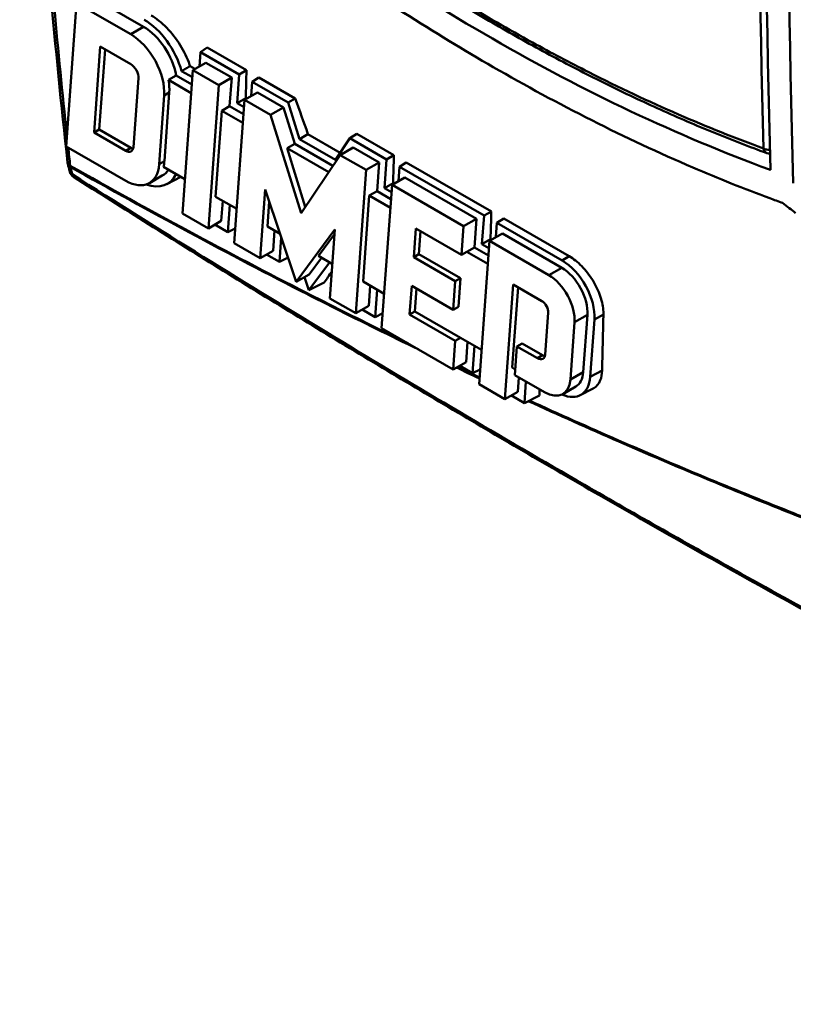
# Model space of a CAD drawing. Units: inches. Extents: x 1330 to 2001, y -1221 to 265.
# Drawn here: x 1369 to 1411, y 0 to 54 of the extents above; entities that cross this region are included whole.
import ezdxf

# ---------------------------------------------------------------- set-up
doc = ezdxf.new("R2010")
doc.units = ezdxf.units.IN
doc.header["$MEASUREMENT"] = 0
doc.layers.add('Visible Edges(ISO)', color=2, linetype='Continuous', lineweight=50)
doc.layers.add('Visible Tangent Edges(ISO)', color=2, linetype='Continuous', lineweight=50)

msp = doc.modelspace()

# ---------------------------------------------------------------- linework, layer by layer
at = {"layer": 'Visible Edges(ISO)'}
for p, q in [((1371.533, 46.691), (1372.102, 54.539)), ((1372.102, 54.539), (1375.075, 52.827)), ((1372.809, 54.946), (1375.782, 53.234)), ((1373.065, 47.444), (1373.407, 52.152)), ((1373.348, 47.607), (1373.667, 52.002)), ((1373.407, 52.152), (1375.075, 51.192)), ((1378.892, 51.852), (1378.836, 51.069)), ((1378.892, 51.852), (1379.263, 52.095)), ((1381.021, 50.626), (1378.892, 51.852)), ((1379.263, 52.095), (1381.418, 50.854)), ((1379.189, 51.272), (1378.482, 50.865)), ((1380.608, 50.455), (1379.189, 51.272)), ((1378.453, 50.47), (1377.861, 50.81)), ((1377.913, 43.017), (1378.482, 50.865)), ((1378.324, 51.083), (1378.592, 50.928)), ((1378.482, 50.865), (1379.901, 50.048)), ((1381.021, 50.626), (1381.418, 50.854)), ((1375.498, 50.418), (1375.225, 46.651)), ((1377.147, 50.324), (1377.571, 50.569)), ((1377.147, 50.324), (1378.391, 49.608)), ((1378.425, 50.077), (1377.571, 50.569)), ((1380.608, 50.455), (1379.901, 50.048)), ((1380.494, 48.886), (1380.608, 50.455)), ((1380.907, 49.057), (1381.021, 50.626)), ((1381.725, 50.22), (1381.669, 49.437)), ((1381.725, 50.22), (1382.096, 50.464)), ((1383.701, 49.083), (1381.725, 50.22)), ((1382.096, 50.464), (1384.093, 49.314)), ((1376.918, 45.871), (1377.191, 49.638)), ((1379.901, 50.048), (1379.332, 42.2)), ((1382.022, 49.641), (1381.315, 49.234)), ((1383.441, 48.824), (1382.022, 49.641)), ((1376.908, 49.475), (1376.635, 45.708)), ((1380.746, 41.386), (1381.315, 49.234)), ((1380.907, 49.057), (1381.376, 49.325)), ((1381.315, 49.234), (1382.733, 48.417)), ((1381.376, 49.325), (1381.425, 49.297)), ((1383.701, 49.083), (1384.093, 49.314)), ((1384.323, 47.089), (1383.701, 49.083)), ((1379.728, 43.933), (1380.07, 48.641)), ((1380.07, 48.641), (1380.494, 48.886)), ((1380.07, 48.641), (1381.224, 47.977)), ((1381.258, 48.446), (1380.494, 48.886)), ((1381.286, 48.838), (1380.907, 49.057)), ((1383.441, 48.824), (1382.733, 48.417)), ((1384.063, 46.831), (1383.441, 48.824)), ((1382.733, 48.417), (1384.413, 43.035)), ((1373.348, 47.607), (1373.065, 47.444)), ((1374.802, 46.444), (1373.065, 47.444)), ((1375.085, 46.606), (1373.348, 47.607)), ((1384.323, 47.089), (1384.785, 47.362)), ((1386.293, 45.955), (1384.323, 47.089)), ((1384.785, 47.362), (1386.554, 46.343)), ((1387.087, 47.133), (1386.293, 45.955)), ((1387.087, 47.133), (1387.462, 47.374)), ((1389.096, 45.976), (1387.087, 47.133)), ((1387.462, 47.374), (1389.493, 46.204)), ((1374.802, 44.808), (1371.533, 46.691)), ((1383.638, 46.586), (1384.063, 46.831)), ((1383.638, 46.586), (1385.921, 45.272)), ((1384.641, 43.373), (1383.638, 46.586)), ((1386.158, 45.624), (1384.063, 46.831)), ((1387.264, 46.622), (1386.557, 46.215)), ((1388.683, 45.805), (1387.264, 46.622)), ((1384.413, 43.035), (1386.557, 46.215)), ((1386.557, 46.215), (1387.975, 45.398)), ((1388.982, 44.407), (1389.096, 45.976)), ((1389.096, 45.976), (1389.493, 46.204)), ((1378.049, 44.899), (1376.874, 45.576)), ((1387.975, 45.398), (1387.407, 37.55)), ((1388.683, 45.805), (1387.975, 45.398)), ((1388.569, 44.236), (1388.683, 45.805)), ((1389.8, 45.57), (1389.743, 44.785)), ((1389.8, 45.57), (1390.171, 45.814)), ((1394.435, 42.901), (1389.8, 45.57)), ((1390.171, 45.814), (1394.833, 43.129)), ((1376.807, 45.088), (1376.1, 44.681)), ((1377.047, 44.617), (1377.83, 45.024)), ((1390.099, 44.99), (1389.391, 44.583)), ((1394.022, 42.73), (1390.099, 44.99)), ((1382.438, 44.336), (1382.165, 40.569)), ((1384.139, 39.268), (1382.438, 44.336)), ((1388.145, 43.991), (1388.569, 44.236)), ((1389.334, 43.795), (1388.569, 44.236)), ((1388.822, 36.735), (1389.391, 44.583)), ((1388.982, 44.407), (1389.451, 44.675)), ((1389.363, 44.187), (1388.982, 44.407)), ((1389.391, 44.583), (1393.315, 42.323)), ((1389.451, 44.675), (1389.501, 44.646)), ((1380.882, 43.268), (1379.728, 43.933)), ((1380.039, 42.607), (1380.119, 43.708)), ((1382.561, 42.301), (1382.661, 43.672)), ((1387.803, 39.283), (1388.145, 43.991)), ((1388.145, 43.991), (1389.3, 43.326)), ((1380.395, 41.994), (1380.503, 43.487)), ((1394.435, 42.901), (1394.833, 43.129)), ((1379.332, 42.2), (1377.913, 43.017)), ((1380.039, 42.607), (1379.332, 42.2)), ((1394.022, 42.73), (1393.315, 42.323)), ((1393.909, 41.161), (1394.022, 42.73)), ((1394.321, 41.332), (1394.435, 42.901)), ((1395.14, 42.495), (1395.511, 42.739)), ((1395.511, 42.739), (1399.101, 40.671)), ((1379.684, 42.403), (1380.395, 41.994)), ((1380.395, 41.994), (1380.805, 42.199)), ((1383.255, 41.902), (1382.561, 42.301)), ((1382.872, 40.976), (1382.952, 42.076)), ((1386.261, 42.134), (1384.139, 39.268)), ((1385.988, 38.367), (1386.261, 42.134)), ((1390.696, 42.196), (1390.583, 40.626)), ((1393.201, 40.753), (1390.696, 42.196)), ((1393.315, 42.323), (1393.201, 40.753)), ((1395.14, 42.495), (1395.083, 41.712)), ((1398.718, 40.435), (1395.14, 42.495)), ((1383.228, 40.362), (1383.324, 41.696)), ((1385.356, 40.692), (1386.243, 41.891)), ((1390.866, 40.789), (1390.957, 42.046)), ((1394.321, 41.332), (1394.79, 41.6)), ((1395.437, 41.916), (1394.729, 41.509)), ((1394.79, 41.6), (1394.84, 41.572)), ((1398.688, 40.043), (1395.437, 41.916)), ((1382.165, 40.569), (1380.746, 41.386)), ((1382.872, 40.976), (1382.165, 40.569)), ((1393.909, 41.161), (1393.484, 40.916)), ((1394.672, 40.721), (1393.909, 41.161)), ((1394.161, 33.661), (1394.729, 41.509)), ((1394.701, 41.113), (1394.321, 41.332)), ((1394.729, 41.509), (1397.981, 39.636)), ((1382.517, 40.772), (1383.228, 40.362)), ((1383.228, 40.362), (1383.694, 40.596)), ((1384.847, 39.675), (1385.526, 40.594)), ((1386.124, 40.249), (1385.356, 40.692)), ((1390.866, 40.789), (1390.583, 40.626)), ((1390.583, 40.626), (1392.857, 39.317)), ((1393.14, 39.479), (1390.866, 40.789)), ((1393.484, 40.916), (1393.201, 40.753)), ((1393.484, 40.916), (1394.638, 40.252)), ((1384.842, 38.817), (1385.968, 40.339)), ((1384.847, 39.675), (1384.139, 39.268)), ((1384.601, 39.534), (1384.842, 38.817)), ((1393.14, 39.479), (1392.857, 39.317)), ((1393.026, 37.91), (1393.14, 39.479)), ((1384.842, 38.817), (1385.674, 39.229)), ((1388.959, 38.617), (1387.803, 39.283)), ((1388.114, 37.957), (1388.194, 39.058)), ((1388.47, 37.343), (1388.579, 38.836)), ((1390.469, 39.057), (1390.355, 37.487)), ((1392.743, 37.747), (1390.469, 39.057)), ((1390.638, 37.65), (1390.729, 38.907)), ((1392.857, 39.317), (1392.743, 37.747)), ((1396.034, 39.122), (1395.579, 32.844)), ((1395.976, 34.576), (1396.295, 38.972)), ((1397.598, 38.221), (1396.034, 39.122)), ((1387.407, 37.55), (1385.988, 38.367)), ((1388.114, 37.957), (1387.407, 37.55)), ((1387.759, 37.753), (1388.47, 37.343)), ((1393.026, 37.91), (1392.743, 37.747)), ((1388.47, 37.343), (1388.881, 37.549)), ((1390.638, 37.65), (1390.355, 37.487)), ((1390.355, 37.487), (1392.86, 36.045)), ((1393.143, 36.208), (1390.638, 37.65)), ((1397.785, 35.295), (1397.951, 37.577)), ((1399.871, 34.326), (1400.098, 37.465)), ((1400.253, 34.073), (1400.48, 37.212)), ((1392.746, 34.475), (1388.822, 36.735)), ((1399.391, 37.058), (1399.163, 33.919)), ((1393.143, 36.208), (1392.86, 36.045)), ((1394.297, 35.543), (1393.143, 36.208)), ((1392.86, 36.045), (1392.746, 34.475)), ((1393.453, 34.882), (1393.533, 35.983)), ((1393.809, 34.269), (1393.918, 35.762)), ((1396.119, 34.168), (1396.232, 35.738)), ((1396.515, 35.901), (1396.232, 35.738)), ((1396.232, 35.738), (1397.362, 35.087)), ((1397.645, 35.25), (1396.515, 35.901)), ((1393.453, 34.882), (1392.746, 34.475)), ((1393.099, 34.678), (1393.809, 34.269)), ((1396.141, 34.481), (1395.976, 34.576)), ((1393.809, 34.269), (1394.22, 34.474)), ((1397.754, 33.227), (1396.119, 34.168)), ((1396.287, 33.251), (1396.344, 34.039)), ((1395.579, 32.844), (1394.161, 33.661)), ((1396.642, 32.637), (1396.728, 33.817)), ((1399.459, 33.536), (1398.752, 33.129)), ((1399.707, 33.068), (1400.414, 33.436)), ((1396.287, 33.251), (1395.579, 32.844)), ((1395.932, 33.047), (1396.642, 32.637)), ((1396.642, 32.637), (1397.469, 33.051))]:
    msp.add_line(p, q, dxfattribs=at)
for centre, start, end in [((1410.104, 46.786), 249.891, 269.8394), ((1372.112, 45.855), 186.3124, 194.4434), ((1372.218, 45.444), 194.4703, 237.5296)]:
    msp.add_arc(centre, 0.5, start, end, dxfattribs=at)
for centre, major_axis, ratio, start_param, end_param in [((2043.833, 460.739), (440.086, 818.559), 0.557578, 2.306388, 2.369585), ((2090.946, 433.608), (-488.768, -790.479), 0.597904, 5.482972, 5.54617), ((1375.812, 51.091), (-1.547, 2.686), 0.578093, 4.291666, 5.499721), ((1375.782, 51.108), (1.297, -2.253), 0.578093, 1.0202, 2.358128), ((1375.075, 50.701), (1.297, -2.253), 0.578093, 0.707047, 2.358128), ((1375.075, 50.701), (0.299, -0.52), 0.578093, 0.707047, 2.358128), ((2062.774, 449.831), (-539.622, -759.334), 0.548514, 5.595651, 5.597803), ((1375.358, 50.864), (-1.297, 2.253), 0.578093, 3.848639, 4.161793), ((2051.313, 456.431), (-43.424, 993.814), 0.743616, 1.960151, 1.962304), ((1374.802, 46.934), (0.299, -0.52), 0.578093, 5.499721, 6.990232), ((1375.085, 47.097), (-0.299, 0.52), 0.578093, 2.358128, 2.651607), ((1375.085, 47.097), (-1.297, 2.253), 0.578093, 3.696056, 3.848639), ((2070.849, 445.181), (-539.622, -759.334), 0.548514, 5.595651, 5.597803), ((2007.771, -282.53), (579.595, -701.987), 0.447666, 3.904293, 3.904904), ((1374.802, 46.934), (1.297, -2.253), 0.578093, 5.499721, 6.990232), ((1375.509, 47.341), (1.297, -2.253), 0.578093, 0, 0.308607), ((1375.539, 47.324), (1.547, -2.686), 0.578093, 5.678676, 6.673846), ((2076.188, 442.106), (-539.622, -759.334), 0.548514, 5.595651, 5.597803), ((1398.718, 38.391), (-1.248, 2.166), 0.578093, 3.848639, 5.499721), ((1398.688, 38.408), (-0.998, 1.733), 0.578093, 3.848639, 5.499721), ((2091.481, 433.3), (-776.5, -620.287), 0.223589, 5.642433, 5.643626), ((1397.981, 38.001), (0.998, -1.733), 0.578093, 0.707047, 2.358128), ((1397.598, 37.813), (-0.25, 0.433), 0.578093, 3.848639, 5.499721), ((2082.387, 438.537), (-539.622, -759.334), 0.548514, 5.598585, 5.602899), ((1397.362, 35.578), (0.299, -0.52), 0.578093, 5.499721, 6.990232), ((1397.645, 35.741), (-0.299, 0.52), 0.578093, 2.358128, 2.651607), ((1398.491, 35.252), (1.248, -2.166), 0.578093, 5.618605, 6.990232), ((1398.461, 35.269), (0.998, -1.733), 0.578093, 0, 0.707047), ((1397.754, 34.862), (0.998, -1.733), 0.578093, 5.499721, 6.990232), ((2079.021, 440.475), (-539.622, -759.334), 0.548514, 5.607101, 5.607576)]:
    msp.add_ellipse(centre, major_axis=major_axis, ratio=ratio, start_param=start_param, end_param=end_param, dxfattribs=at)
for points, knots in [([(1371.615, 45.8), (1371.266, 48.956), (1370.951, 52.114), (1370.392, 58.434), (1370.147, 61.596), (1369.727, 67.921), (1369.552, 71.085), (1369.272, 77.414), (1369.167, 80.578), (1369.027, 86.908), (1368.992, 90.073), (1368.992, 96.401), (1369.027, 99.565), (1369.167, 105.891), (1369.272, 109.053), (1369.552, 115.374), (1369.727, 118.533), (1370.147, 124.847), (1370.392, 128.003), (1370.951, 134.307), (1371.266, 137.457), (1371.615, 140.603)], [0.187452, 0.187452, 0.187452, 0.187452, 1.347221, 1.347221, 2.506991, 2.506991, 3.666761, 3.666761, 4.82653, 4.82653, 5.9863, 5.9863, 7.146069, 7.146069, 8.305839, 8.305839, 9.465609, 9.465609, 10.625378, 10.625378, 11.785148, 11.785148, 11.785148, 11.785148]), ([(1380.51, 63.256), (1381.483, 62.495), (1382.459, 61.751), (1384.416, 60.3), (1385.398, 59.593), (1387.365, 58.217), (1388.35, 57.549), (1390.321, 56.251), (1391.308, 55.622), (1393.281, 54.405), (1394.267, 53.817), (1396.236, 52.682), (1397.221, 52.135), (1399.191, 51.082), (1400.175, 50.577), (1402.14, 49.607), (1403.12, 49.144), (1405.077, 48.261), (1406.053, 47.841), (1407.998, 47.045), (1408.967, 46.67), (1409.932, 46.316)], [0.106125, 0.106125, 0.106125, 0.106125, 0.522039, 0.522039, 0.937954, 0.937954, 1.353869, 1.353869, 1.769784, 1.769784, 2.185698, 2.185698, 2.601613, 2.601613, 3.017528, 3.017528, 3.433442, 3.433442, 3.849357, 3.849357, 4.265272, 4.265272, 4.265272, 4.265272]), ([(1410.125, 45.404), (1410.11, 45.409), (1410.095, 45.415), (1410.08, 45.42), (1405.037, 47.262), (1399.931, 49.685), (1389.83, 55.502), (1384.677, 58.99), (1379.558, 63.006)], [21.357667, 21.357667, 21.357667, 21.357667, 21.364041, 21.364041, 21.364041, 23.503577, 23.503577, 25.649488, 25.649488, 25.649488, 25.649488]), ([(1385.016, 57.396), (1388.398, 55.004), (1391.733, 52.877), (1398.476, 48.994), (1402.16, 47.125), (1407.277, 44.932), (1408.684, 44.369), (1410.091, 43.85)], [22.722111, 22.722111, 22.722111, 22.722111, 24.081197, 24.081197, 25.583094, 25.583094, 26.150829, 26.150829, 26.150829, 26.150829]), ([(1376.195, 53.862), (1376.472, 53.702), (1376.77, 53.47), (1377.324, 52.903), (1377.581, 52.569), (1377.992, 51.902), (1378.174, 51.524), (1378.309, 51.129), (1378.317, 51.106), (1378.324, 51.083)], [0, 0, 0, 0, 0.1174866, 0.1174866, 0.2349733, 0.2349733, 0.3527339, 0.3527339, 0.3600794, 0.3600794, 0.3600794, 0.3600794]), ([(1454.616, -0.285), (1451.842, 0.995), (1449.069, 2.299), (1443.526, 4.953), (1440.755, 6.303), (1435.216, 9.05), (1432.448, 10.447), (1426.916, 13.286), (1424.151, 14.729), (1418.626, 17.66), (1415.866, 19.149), (1410.351, 22.171), (1407.595, 23.705), (1402.09, 26.819), (1399.339, 28.398), (1393.844, 31.602), (1391.099, 33.227), (1385.615, 36.521), (1382.877, 38.19), (1377.408, 41.573), (1374.677, 43.286), (1371.949, 45.022)], [0.34789, 0.34789, 0.34789, 0.34789, 1.488595, 1.488595, 2.6293, 2.6293, 3.770005, 3.770005, 4.91071, 4.91071, 6.051415, 6.051415, 7.19212, 7.19212, 8.332824, 8.332824, 9.473529, 9.473529, 10.614234, 10.614234, 11.754939, 11.754939, 11.754939, 11.754939]), ([(1399.101, 40.671), (1399.325, 40.542), (1399.566, 40.355), (1400.013, 39.897), (1400.22, 39.627), (1400.552, 39.088), (1400.7, 38.783), (1400.904, 38.182), (1400.961, 37.887), (1400.975, 37.581), (1400.976, 37.528), (1400.974, 37.476)], [0, 0, 0, 0, 0.0948859, 0.0948859, 0.1897717, 0.1897717, 0.2848756, 0.2848756, 0.3799795, 0.3799795, 0.4000041, 0.4000041, 0.4000041, 0.4000041]), ([(1400.9, 34.419), (1400.896, 34.223), (1400.863, 34.039), (1400.722, 33.688), (1400.595, 33.541), (1400.435, 33.447), (1400.424, 33.442), (1400.414, 33.436)], [0.4011707, 0.4011707, 0.4011707, 0.4011707, 0.4766324, 0.4766324, 0.5721813, 0.5721813, 0.5788365, 0.5788365, 0.5788365, 0.5788365])]:
    msp.add_open_spline(points, degree=3, knots=knots, dxfattribs=at)
for points, degree in [([(1377.861, 50.81), (1378.092, 50.946), (1378.324, 51.083)], 2), ([(1377.832, 45.025), (1377.831, 45.025), (1377.831, 45.024), (1377.83, 45.024)], 3), ([(1410.091, 43.85), (1410.325, 43.763), (1410.559, 43.678), (1410.793, 43.593)], 3), ([(1410.793, 43.593), (1411.03, 43.406), (1411.268, 43.22), (1411.505, 43.035)], 3)]:
    msp.add_open_spline(points, degree=degree, dxfattribs=at)
at = {"layer": 'Visible Tangent Edges(ISO)'}
for p, q in [((1375.782, 53.234), (1375.075, 52.827)), ((1377.191, 49.638), (1376.908, 49.475)), ((1375.085, 46.606), (1374.802, 46.444)), ((1376.918, 45.871), (1376.635, 45.708)), ((1398.718, 40.435), (1399.101, 40.671)), ((1398.688, 40.043), (1397.981, 39.636)), ((1400.098, 37.465), (1399.391, 37.058)), ((1400.48, 37.212), (1400.974, 37.476)), ((1397.645, 35.25), (1397.362, 35.087)), ((1399.871, 34.326), (1399.163, 33.919)), ((1400.253, 34.073), (1400.9, 34.419))]:
    msp.add_line(p, q, dxfattribs=at)
for centre, major_axis, ratio, start_param, end_param in [((2094.299, 431.163), (-494.749, -785.729), 0.602722, 5.488865, 5.550434), ((1410.104, 46.786), (-0.5, -0.014), 0.592605, 0.768898, 1.540817), ((1410.104, 46.786), (-0.172, -0.47), 0.676927, 5.418415, 6.283185), ((1372.112, 45.855), (-0.497, -0.055), 0.571758, 0, 0.720095), ((1372.112, 45.855), (-0.484, -0.125), 0.646691, 0, 0.625461), ((1372.218, 45.444), (-0.484, -0.125), 0.646314, 0, 0.625169), ((1372.112, 45.855), (0.246, 0.435), 0.584081, 2.412027, 2.559027), ((1372.218, 45.444), (-0.268, -0.422), 0.527462, 5.729713, 6.283185)]:
    msp.add_ellipse(centre, major_axis=major_axis, ratio=ratio, start_param=start_param, end_param=end_param, dxfattribs=at)
for points, knots in [([(1371.577, 47.301), (1371.083, 51.932), (1370.664, 56.568), (1370.319, 61.206), (1369.835, 67.731), (1369.5, 74.26), (1369.313, 80.79), (1369.197, 84.871), (1369.138, 88.953), (1369.138, 93.034), (1369.138, 95.074), (1369.153, 97.114), (1369.182, 99.154), (1369.229, 102.418), (1369.313, 105.681), (1369.434, 108.942), (1369.628, 114.161), (1369.917, 119.376), (1370.301, 124.585), (1370.69, 129.854), (1371.176, 135.117), (1371.759, 140.371)], [0.392768, 0.392768, 0.392768, 0.392768, 2.095205, 2.095205, 2.095205, 4.489725, 4.489725, 4.489725, 5.9863, 5.9863, 5.9863, 6.734587, 6.734587, 6.734587, 7.931847, 7.931847, 7.931847, 9.847463, 9.847463, 9.847463, 11.785148, 11.785148, 11.785148, 11.785148]), ([(1409.75, 46.57), (1408.206, 47.135), (1406.651, 47.758), (1403.454, 49.148), (1401.813, 49.92), (1399.14, 51.271), (1398.11, 51.814), (1396.436, 52.733), (1395.791, 53.095), (1393.86, 54.208), (1392.569, 54.986), (1389.214, 57.099), (1387.149, 58.489), (1383.544, 61.074), (1382.001, 62.231), (1380.465, 63.434)], [-4.265272, -4.265272, -4.265272, -4.265272, -3.595458, -3.595458, -2.896037, -2.896037, -2.4589, -2.4589, -2.185689, -2.185689, -1.639266, -1.639266, -0.764991, -0.764991, -0.106125, -0.106125, -0.106125, -0.106125]), ([(1384.804, 38.62), (1384.784, 38.63), (1384.763, 38.64), (1384.743, 38.651), (1380.424, 40.85), (1376.095, 43.175), (1371.759, 45.626)], [-2.138439, -2.138439, -2.138439, -2.138439, -2.129704, -2.129704, -2.129704, -0.288918, -0.288918, -0.288918, -0.288918]), ([(1371.767, 45.57), (1376.104, 43.119), (1380.434, 40.793), (1384.753, 38.593), (1384.773, 38.583), (1384.792, 38.574), (1384.811, 38.564)], [0.288918, 0.288918, 0.288918, 0.288918, 2.129704, 2.129704, 2.129704, 2.137987, 2.137987, 2.137987, 2.137987]), ([(1454.496, -0.122), (1450.297, 1.815), (1446.101, 3.807), (1441.907, 5.851), (1436.149, 8.659), (1430.396, 11.567), (1424.651, 14.574), (1421.06, 16.454), (1417.473, 18.373), (1413.89, 20.329), (1412.099, 21.308), (1410.308, 22.296), (1408.519, 23.293), (1405.656, 24.889), (1402.795, 26.51), (1399.937, 28.155), (1395.365, 30.788), (1390.799, 33.483), (1386.243, 36.24), (1381.442, 39.145), (1376.651, 42.118), (1371.873, 45.159)], [0.34789, 0.34789, 0.34789, 0.34789, 2.075568, 2.075568, 2.075568, 4.447646, 4.447646, 4.447646, 5.930194, 5.930194, 5.930194, 6.671468, 6.671468, 6.671468, 7.857507, 7.857507, 7.857507, 9.755169, 9.755169, 9.755169, 11.754939, 11.754939, 11.754939, 11.754939]), ([(1396.857, 32.745), (1398.511, 31.989), (1400.163, 31.251), (1401.811, 30.532), (1404.936, 29.17), (1408.05, 27.874), (1411.15, 26.645)], [3.854221, 3.854221, 3.854221, 3.854221, 4.563652, 4.563652, 4.563652, 5.90852, 5.90852, 5.90852, 5.90852]), ([(1411.143, 26.703), (1408.04, 27.933), (1404.924, 29.229), (1401.797, 30.593), (1400.172, 31.301), (1398.544, 32.028), (1396.913, 32.773)], [-5.909761, -5.909761, -5.909761, -5.909761, -4.563652, -4.563652, -4.563652, -3.864039, -3.864039, -3.864039, -3.864039]), ([(1412.544, 26.152), (1412.48, 26.177), (1412.417, 26.202), (1412.353, 26.226), (1411.95, 26.384), (1411.547, 26.543), (1411.143, 26.703)], [-6.1124732, -6.1124732, -6.1124732, -6.1124732, -6.0848696, -6.0848696, -6.0848696, -5.9097613, -5.9097613, -5.9097613, -5.9097613]), ([(1411.15, 26.645), (1411.557, 26.483), (1411.963, 26.323), (1412.369, 26.164), (1412.43, 26.141), (1412.49, 26.117), (1412.551, 26.093)], [5.9085196, 5.9085196, 5.9085196, 5.9085196, 6.0848696, 6.0848696, 6.0848696, 6.1111882, 6.1111882, 6.1111882, 6.1111882])]:
    msp.add_open_spline(points, degree=3, knots=knots, dxfattribs=at)
for points in [[(1371.759, 45.626), (1371.722, 45.958), (1371.686, 46.291), (1371.65, 46.624)], [(1371.873, 45.159), (1371.837, 45.296), (1371.802, 45.433), (1371.767, 45.57)], [(1386.213, 37.907), (1385.744, 38.143), (1385.274, 38.38), (1384.804, 38.62)], [(1384.811, 38.564), (1385.281, 38.325), (1385.751, 38.087), (1386.22, 37.851)], [(1390.257, 35.909), (1388.91, 36.562), (1387.562, 37.228), (1386.213, 37.907)], [(1386.22, 37.851), (1387.759, 37.077), (1389.297, 36.319), (1390.833, 35.577)], [(1392.923, 34.577), (1393.343, 34.378), (1393.764, 34.179), (1394.184, 33.982)], [(1394.188, 34.034), (1393.783, 34.223), (1393.378, 34.414), (1392.973, 34.606)]]:
    msp.add_open_spline(points, degree=3, dxfattribs=at)

doc.saveas('drawing.dxf')
